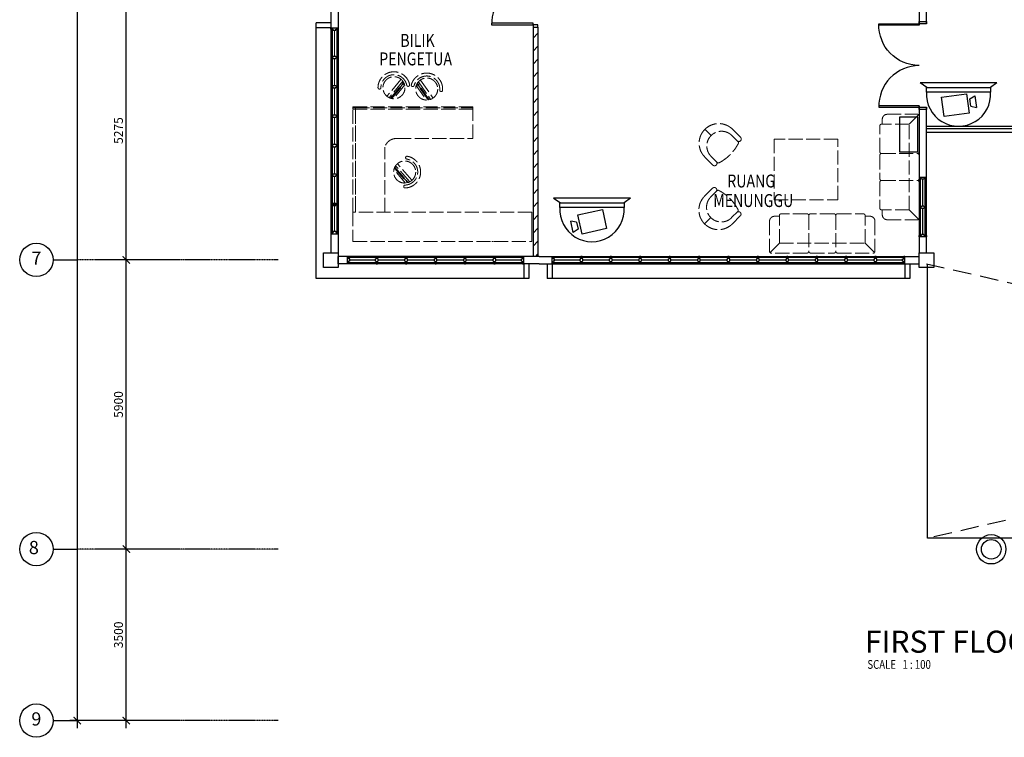
# Model space of a CAD drawing. Units: millimetres. Extents: x 126805 to 195262, y -394453 to -272851.
# Drawn here: x 126805 to 146892, y -393305 to -378665 of the extents above; entities that cross this region are included whole.
import ezdxf
from ezdxf.enums import TextEntityAlignment as Align

# ---------------------------------------------------------------- set-up
doc = ezdxf.new("R2010")
doc.units = ezdxf.units.MM
doc.header["$LTSCALE"] = 3
doc.header["$MEASUREMENT"] = 0
for name, pattern in [('ACAD_ISO02W100', [15, 12, -3]), ('CENTER2', [1.125, 0.75, -0.125, 0.125, -0.125]), ('DASHED2', [0.375, 0.25, -0.125]), ('HIDDEN', [0.375, 0.25, -0.125])]:
    doc.linetypes.add(name, pattern=pattern)
for name, color, linetype in [('a-arch', 1, 'Continuous'), ('a-col', 1, 'Continuous'), ('a-dim', 2, 'Continuous'), ('a-grid', 8, 'Continuous'), ('a-text', 8, 'Continuous'), ('a-text room', 7, 'Continuous'), ('a-wall', 3, 'Continuous'), ('a-win', 2, 'Continuous'), ('CCTV', 6, 'Continuous')]:
    doc.layers.add(name, color=color, linetype=linetype)
doc.layers.add('a-furniture', color=8, linetype='ACAD_ISO02W100', lineweight=9)
doc.styles.add('ARIAL', font='ARIAL.TTF')
doc.styles.add('ROMANS', font='romans', dxfattribs={"width": 0.8})
doc.dimstyles.new('DIM100', dxfattribs={"dimtxt": 180, "dimasz": 150, "dimexe": 150, "dimexo": 0, "dimgap": 70, "dimtad": 1, "dimtoh": 1, "dimdec": 0, "dimzin": 0, "dimdsep": 46, "dimtxsty": 'ARIAL', "dimblk": 'ARCHTICK', "dimcen": 0, "dimdle": 150, "dimclrd": 256, "dimclre": 256, "dimclrt": 1, "dimadec": 0, "dimazin": 0, "dimtfac": 1, "dimtdec": 0, "dimtmove": 0, "dimatfit": 3, "dimldrblk": 'DOT', "dimfxl": 1, "dimtolj": 1, "dimtzin": 0, "dimlwd": -1, "dimlwe": -1, "dimarcsym": 0})

# ---------------------------------------------------------------- blocks, each defined once
blk = doc.blocks.new('h')
at = {"layer": 'a-win', "color": 8, "ltscale": 5}
for p, q in [((220553, -334843, 0), (220553, -334693, 0)), ((220553, -334693, 0), (220578, -334693, 0)), ((220578, -334843, 0), (220553, -334843, 0)), ((220578, -334743, 0), (220578, -334693, 0)), ((221141, -334718, 0), (220578, -334718, 0)), ((220603, -334743, 0), (220578, -334743, 0)), ((220578, -334843, 0), (220578, -334793, 0)), ((220603, -334793, 0), (220578, -334793, 0)), ((220578, -334818, 0), (221141, -334818, 0)), ((220603, -334793, 0), (220603, -334743, 0)), ((221128, -334743), (221141, -334743)), ((221128, -334793), (221128, -334743)), ((221128, -334793), (221141, -334793)), ((221141, -334743), (221141, -334693)), ((221166, -334693), (221141, -334693)), ((221141, -334843), (221141, -334793)), ((221141, -334843), (221166, -334843)), ((221166, -334743), (221166, -334693)), ((221741, -334718, 0), (221166, -334718, 0)), ((221178, -334743), (221166, -334743)), ((221166, -334843), (221166, -334793)), ((221178, -334793), (221166, -334793)), ((221166, -334818, 0), (221741, -334818, 0)), ((221178, -334793), (221178, -334743)), ((221728, -334743, 0), (221741, -334743, 0)), ((221728, -334793, 0), (221728, -334743, 0)), ((221728, -334793, 0), (221741, -334793, 0)), ((221741, -334743, 0), (221741, -334693, 0)), ((221766, -334693, 0), (221741, -334693, 0)), ((221741, -334843, 0), (221741, -334793, 0)), ((221741, -334843, 0), (221766, -334843, 0)), ((221766, -334743, 0), (221766, -334693, 0)), ((222341, -334718, 0), (221766, -334718, 0)), ((221778, -334743, 0), (221766, -334743, 0)), ((221766, -334843, 0), (221766, -334793, 0)), ((221778, -334793, 0), (221766, -334793, 0)), ((221766, -334818, 0), (222341, -334818, 0)), ((221778, -334793, 0), (221778, -334743, 0)), ((222328, -334743, 0), (222341, -334743, 0)), ((222328, -334793, 0), (222328, -334743, 0)), ((222328, -334793, 0), (222341, -334793, 0)), ((222341, -334743, 0), (222341, -334693, 0)), ((222366, -334693, 0), (222341, -334693, 0)), ((222341, -334843, 0), (222341, -334793, 0)), ((222341, -334843, 0), (222366, -334843, 0)), ((222366, -334743, 0), (222366, -334693, 0)), ((222941, -334718, 0), (222366, -334718, 0)), ((222378, -334743, 0), (222366, -334743, 0)), ((222366, -334843, 0), (222366, -334793, 0)), ((222378, -334793, 0), (222366, -334793, 0)), ((222366, -334818, 0), (222941, -334818, 0)), ((222378, -334793, 0), (222378, -334743, 0)), ((222928, -334743, 0), (222941, -334743, 0)), ((222928, -334793, 0), (222928, -334743, 0)), ((222928, -334793, 0), (222941, -334793, 0)), ((222941, -334743, 0), (222941, -334693, 0)), ((222966, -334693, 0), (222941, -334693, 0)), ((222941, -334843, 0), (222941, -334793, 0)), ((222941, -334843, 0), (222966, -334843, 0)), ((222966, -334743, 0), (222966, -334693, 0)), ((223541, -334718), (222966, -334718)), ((222978, -334743, 0), (222966, -334743, 0)), ((222966, -334843, 0), (222966, -334793, 0)), ((222978, -334793, 0), (222966, -334793, 0)), ((222966, -334818), (223541, -334818)), ((222978, -334793, 0), (222978, -334743, 0)), ((223528, -334743, 0), (223541, -334743, 0)), ((223528, -334793, 0), (223528, -334743, 0)), ((223528, -334793, 0), (223541, -334793, 0)), ((223541, -334743, 0), (223541, -334693, 0)), ((223566, -334693, 0), (223541, -334693, 0)), ((223541, -334843, 0), (223541, -334793, 0)), ((223541, -334843, 0), (223566, -334843, 0)), ((223566, -334743, 0), (223566, -334693, 0)), ((224141, -334718, 0), (223566, -334718, 0)), ((223578, -334743, 0), (223566, -334743, 0)), ((223566, -334843, 0), (223566, -334793, 0)), ((223578, -334793, 0), (223566, -334793, 0)), ((223566, -334818, 0), (224141, -334818, 0)), ((223578, -334793, 0), (223578, -334743, 0)), ((224128, -334743, 0), (224141, -334743, 0)), ((224128, -334793, 0), (224128, -334743, 0)), ((224128, -334793, 0), (224141, -334793, 0)), ((224141, -334743, 0), (224141, -334693, 0)), ((224166, -334693, 0), (224141, -334693, 0)), ((224141, -334843, 0), (224141, -334793, 0)), ((224141, -334843, 0), (224166, -334843, 0)), ((224153, -334818, 0), (224153, -334718, 0)), ((224166, -334743, 0), (224166, -334693, 0)), ((224728, -334718, 0), (224166, -334718, 0)), ((224178, -334743, 0), (224166, -334743, 0)), ((224166, -334843, 0), (224166, -334793, 0)), ((224178, -334793, 0), (224166, -334793, 0)), ((224166, -334818, 0), (224728, -334818, 0)), ((224178, -334793, 0), (224178, -334743, 0)), ((224703, -334793, 0), (224703, -334743, 0)), ((224703, -334743, 0), (224728, -334743, 0)), ((224703, -334793, 0), (224728, -334793, 0)), ((224728, -334743, 0), (224728, -334693, 0)), ((224753, -334693, 0), (224728, -334693, 0)), ((224728, -334843, 0), (224728, -334793, 0)), ((224728, -334843, 0), (224753, -334843, 0)), ((224753, -334843, 0), (224753, -334693, 0)), ((224753, -334818, 0), (224753, -334718, 0)), ((224753, -334818, 0), (224753, -334718, 0)), ((224753, -334818, 0), (224753, -334718, 0))]:
    blk.add_line(p, q, dxfattribs=at)
at = {"layer": 'a-win', "color": 8, "ltscale": 5, "const_width": 25, "elevation": 0}
for points in [[(221128, -334768), (220603, -334768)], [(221728, -334768), (221178, -334768)], [(222328, -334768), (221778, -334768)], [(222928, -334768), (222378, -334768)], [(224128, -334768), (223578, -334768)], [(224703, -334768), (224178, -334768)]]:
    blk.add_lwpolyline(points, dxfattribs=at)
at = {"layer": 'a-win', "color": 8, "ltscale": 5, "const_width": 25}
blk.add_lwpolyline([(223528, -334768), (222978, -334768)], dxfattribs=at)
blk = doc.blocks.new('A$C605061AA')
at = {"layer": 'a-furniture', "ltscale": 8}
for p, q in [((50, 1950), (50, 2050)), ((150, 2150), (776, 2150)), ((783, 2133), (600, 1950)), ((800, 1385), (800, 2126)), ((0, 1385), (0, 1915)), ((600, 1950), (35, 1950)), ((600, 200), (600, 1950)), ((0, 1315), (0, 835)), ((35, 1350), (765, 1350)), ((800, 835), (800, 1315)), ((0, 765), (0, 235)), ((35, 800), (765, 800)), ((800, 765), (800, 24)), ((600, 200), (35, 200)), ((50, 200), (50, 100)), ((150, 0), (776, 0)), ((783, 17), (600, 200))]:
    blk.add_line(p, q, dxfattribs=at)
for centre, radius, start, end in [((150, 2050), 100, 90, 180), ((776, 2140), 10, 314.9981, 90), ((790, 2126), 10, 360, 135.0031), ((35, 1915), 35, 90, 180), ((35, 1385), 35, 180, 270), ((35, 1315), 35, 90, 180), ((765, 1385), 35, 270, 360), ((765, 1315), 35, 360, 90), ((35, 835), 35, 180, 270), ((765, 835), 35, 270, 360), ((35, 765), 35, 90, 180), ((765, 765), 35, 360, 90), ((35, 235), 35, 180, 270), ((150, 100), 100, 180, 270), ((776, 10), 10, 270, 44.9969), ((790, 24), 10, 225.0068, 360)]:
    blk.add_arc(centre, radius, start, end, dxfattribs=at)
blk = doc.blocks.new('_ARCHTICK')
at = {"color": 0, "linetype": 'ByBlock', "const_width": 0.15}
blk.add_lwpolyline([(-0.5, -0.5), (0.5, 0.5)], dxfattribs=at)
blk = doc.blocks.new('*D63')
at = {"layer": 'a-dim', "color": 8}
for p, q in [((130082, -389465), (128830, -389465)), ((128980, -393115), (128980, -389315)), ((130082, -392965), (128830, -392965))]:
    blk.add_line(p, q, dxfattribs=at)
at = {"layer": 'DEFPOINTS', "color": 0}
for p in [(128980, -389465), (130082, -389465, 14), (130082, -392965)]:
    blk.add_point(p, dxfattribs=at)
at = {"layer": 'a-dim', "color": 8, "xscale": 150, "yscale": 150, "zscale": 150}
for p, rotation in [((128980, -389465), 90), ((128980, -392965), 270)]:
    blk.add_blockref('_ARCHTICK', p, dxfattribs=dict(at, rotation=rotation))
at = {"layer": 'a-dim', "color": 8, "insert": (128820, -391215), "char_height": 180, "attachment_point": 5, "rotation": 90, "style": 'ROMANS'}
blk.add_mtext('\\A1;3500', dxfattribs=at)
blk = doc.blocks.new('_DOT')
at = {"color": 0, "linetype": 'ByBlock'}
blk.add_line((-0.5, 0), (-1, 0), dxfattribs=at)
at = {"color": 0, "linetype": 'ByBlock', "const_width": 0.5}
blk.add_lwpolyline([(-0.25, 0, 1), (0.25, 0, 1)], format="xyb", close=True, dxfattribs=at)
blk = doc.blocks.new('*D64')
at = {"layer": 'a-dim', "color": 8}
for p, q in [((128980, -389615), (128980, -383415)), ((130082, -383565), (128830, -383565)), ((130082, -389465), (128830, -389465))]:
    blk.add_line(p, q, dxfattribs=at)
at = {"layer": 'DEFPOINTS', "color": 0}
for p in [(128980, -383565), (130082, -383565, 14), (130082, -389465)]:
    blk.add_point(p, dxfattribs=at)
at = {"layer": 'a-dim', "color": 8, "xscale": 150, "yscale": 150, "zscale": 150}
for p, rotation in [((128980, -383565), 90), ((128980, -389465), 270)]:
    blk.add_blockref('_ARCHTICK', p, dxfattribs=dict(at, rotation=rotation))
at = {"layer": 'a-dim', "color": 8, "insert": (128820, -386515), "char_height": 180, "attachment_point": 5, "rotation": 90, "style": 'ROMANS'}
blk.add_mtext('\\A1;5900', dxfattribs=at)
blk = doc.blocks.new('*D65')
at = {"layer": 'a-dim', "color": 8}
for p, q in [((128980, -383715), (128980, -378140)), ((130082, -378290), (128830, -378290)), ((130082, -383565), (128830, -383565))]:
    blk.add_line(p, q, dxfattribs=at)
at = {"layer": 'DEFPOINTS', "color": 0}
for p in [(128980, -378290), (130082, -378290, 14), (130082, -383565)]:
    blk.add_point(p, dxfattribs=at)
at = {"layer": 'a-dim', "color": 8, "xscale": 150, "yscale": 150, "zscale": 150}
for p, rotation in [((128980, -378290), 90), ((128980, -383565), 270)]:
    blk.add_blockref('_ARCHTICK', p, dxfattribs=dict(at, rotation=rotation))
at = {"layer": 'a-dim', "color": 8, "insert": (128820, -380927), "char_height": 180, "attachment_point": 5, "rotation": 90, "style": 'ROMANS'}
blk.add_mtext('\\A1;5275', dxfattribs=at)
blk = doc.blocks.new('*D53')
at = {"layer": 'a-dim', "color": 8}
for p, q in [((127980, -343435), (127980, -393115)), ((128980, -343585), (127830, -343585)), ((128980, -392965), (127830, -392965))]:
    blk.add_line(p, q, dxfattribs=at)
at = {"layer": 'DEFPOINTS', "color": 0}
for p in [(128980, -343585), (127980, -392965), (128980, -392965)]:
    blk.add_point(p, dxfattribs=at)
at = {"layer": 'a-dim', "color": 8, "xscale": 150, "yscale": 150, "zscale": 150}
for p, rotation in [((127980, -343585), 90), ((127980, -392965), 270)]:
    blk.add_blockref('_ARCHTICK', p, dxfattribs=dict(at, rotation=rotation))
at = {"layer": 'a-dim', "color": 8, "insert": (127820, -368275), "char_height": 180, "attachment_point": 5, "rotation": 90, "style": 'ROMANS'}
blk.add_mtext('\\A1;49380', dxfattribs=at)
blk = doc.blocks.new('A$C2B4B0669')
at = {"color": 6, "ltscale": 5}
blk.add_line((138, 790, 8), (0, 883, 8), dxfattribs=at)
at = {"layer": 'CCTV'}
for p, q in [((1569, 886, 8), (0, 886, 8)), ((1569, 886, 8), (1439, 793, 8)), ((496, 546, 8), (996, 656, 8)), ((996, 656, 8), (1081, 266, 8)), ((404, 184, 8), (352, 420, 8)), ((472, 398, 8), (352, 420, 8)), ((581, 156, 8), (496, 546, 8)), ((503, 254, 8), (404, 184, 8)), ((472, 398, 8), (503, 254, 8)), ((1081, 266, 8), (581, 156, 8))]:
    blk.add_line(p, q, dxfattribs=at)
at = {"layer": 'CCTV', "elevation": 8}
blk.add_lwpolyline([(1439, 697), (130, 697), (130, 793), (1439, 793)], close=True, dxfattribs=at)
at = {"layer": 'CCTV'}
blk.add_arc((784, 656, 8), 656, 176.3986, 3.6014, dxfattribs=at)

msp = doc.modelspace()

# ---------------------------------------------------------------- hatches: boundary and pattern name
at = {"layer": 'a-wall', "ltscale": 5}
h = msp.add_hatch(dxfattribs=at)
h.set_pattern_fill('ANSI31', color=8, scale=1500, style=0)
h.set_pattern_definition([(45, (-153175.9, -67041.02), (-132.58252, 132.58252), [])])
h.paths.add_polyline_path([(133302.7, -362218.1), (137378, -362218.1), (137378, -362118.1), (133302.7, -362118.1)])
h.paths.add_polyline_path([(137378, -362218.1), (137278, -362218.1), (137278, -365192.5), (137378, -365192.5)])
h.paths.add_polyline_path([(137376.5, -366192.9), (137278, -366192.9), (137278, -370702.3), (137378, -370702.3)])
h.paths.add_polyline_path([(133302.7, -366417.9), (137278, -366417.9), (137278, -366317.9), (133302.7, -366317.9)])
h.paths.add_polyline_path([(137278.1, -371927.8), (133302.7, -371927.8), (133302.7, -371827.8), (137278.1, -371827.8)])
h.paths.add_polyline_path([(137376.5, -372052.8), (137278.1, -372052.8), (137278.1, -371702.8), (137376.5, -371702.8)])
h.paths.add_polyline_path([(137377.5, -373053.2), (137278, -373053.2), (137278, -377018.1), (137377.5, -377018.1)])
h.paths.add_polyline_path([(137278, -376218), (133302.7, -376218), (133302.7, -376118), (137278, -376118)])
h.paths.add_polyline_path([(137378, -378818.1), (137278, -378818.1), (137278, -383492.9), (137378, -383492.9)])

# ---------------------------------------------------------------- linework, layer by layer
at = {"color": 6, "ltscale": 5}
msp.add_line((145311, -380048.3), (145173.5, -379954.8), dxfattribs=at)
at = {"layer": 'a-arch', "color": 8, "linetype": 'DASHED2', "ltscale": 10}
for p, q in [((132852.4, -383942.9), (132852.4, -378731.1)), ((145325.9, -389244, 65.7), (145325.9, -383643.8, 65.7)), ((137090.4, -383942.9, 0), (132852.4, -383942.9, 0)), ((144865.5, -383943.1, -4), (137565.5, -383943.1, -4)), ((153226.8, -389244, 73.9), (145325.9, -389244, 73.9))]:
    msp.add_line(p, q, dxfattribs=at)
at = {"layer": 'a-arch', "color": 8, "ltscale": 5}
for p, q in [((133152.7, -378731.1), (132852.4, -378731.1)), ((132852.4, -378831.1), (132852.4, -378731.1)), ((133152.7, -378831.1), (132852.4, -378831.1)), ((137090.4, -383642.9, 0), (137090.4, -383942.9, 0)), ((137190.4, -383642.9, 0), (137190.4, -383942.9, 0)), ((137565.5, -383643.1, -4), (137565.5, -383943.1, -4)), ((137665.5, -383643.1, -4), (137665.5, -383943.1, -4)), ((144865.5, -383643.1, -4), (144865.5, -383943.1, -4)), ((144965.5, -383643.1, -4), (144965.5, -383943.1, -4)), ((133490.4, -383942.9, 0.5), (133390.4, -383942.9, 0.5)), ((137190.4, -383942.9, 0), (137090.4, -383942.9, 0)), ((144965.5, -383943.1, -4), (144865.5, -383943.1, -4))]:
    msp.add_line(p, q, dxfattribs=at)
at = {"layer": 'a-arch', "color": 8, "linetype": 'Continuous'}
for p, q in [((137278, -378738.1), (136432.7, -378738.1)), ((136432.9, -378768.1), (137278, -378768.1)), ((137278, -378768.1), (137278, -378738.1)), ((137278, -378768.1), (137278, -378818.1)), ((137378, -378768.1), (137278, -378768.1)), ((137278, -378818.1), (137378, -378818.1)), ((137378, -378818.1), (137378, -378768.1)), ((148833.2, -380967.9, 0), (145303, -380967.9))]:
    msp.add_line(p, q, dxfattribs=at)
at = {"layer": 'a-arch', "color": 8}
for p, q in [((148958.2, -380842.9, -9.9), (145303, -380842.9, -9.9)), ((148908.2, -380892.9, -9.9), (145303, -380892.9, -9.9))]:
    msp.add_line(p, q, dxfattribs=at)
at = {"layer": 'a-arch', "color": 8, "linetype": 'HIDDEN', "ltscale": 500}
for p, q in [((145303, -383642.9), (169954.2, -389272)), ((169954.2, -383642.9), (145325.9, -389244, 65.7))]:
    msp.add_line(p, q, dxfattribs=at)
at = {"layer": 'a-arch', "color": 8, "linetype": 'Continuous'}
for points in [[(145153, -378749.8), (145153, -378779.8), (144332.9, -378780.2), (144332.9, -378750.2)], [(145153, -378749.8), (145152.9, -378699.9), (145303, -378699.8), (145303, -378749.7)], [(145153.8, -380449.9), (145153.8, -380419.9), (144333.7, -380420.3), (144333.7, -380450.3)], [(145153.8, -380499.9), (145153.8, -380449.9), (145303.8, -380449.9), (145303.8, -380499.8)]]:
    msp.add_lwpolyline(points, close=True, dxfattribs=at)
at = {"layer": 'a-arch', "color": 8, "ltscale": 5}
msp.add_lwpolyline([(145130.6, -380651.3), (144756.1, -380651.3), (144756.1, -381363.3), (145130.6, -381363.3)], close=True, dxfattribs=at)
at = {"layer": 'a-arch', "color": 8}
for centre, major_axis in [((137275.8, -378760.7), (-611.5, 590.4)), ((145176.1, -380442.5), (-611.8, 590.1))]:
    msp.add_ellipse(centre, major_axis=major_axis, ratio=0.9833501, start_param=-0.7853982, end_param=0.7853982, dxfattribs=at)
at = {"layer": 'a-arch', "color": 8, "extrusion": (0, 0, -1)}
msp.add_ellipse((145175.3, -378757.2), major_axis=(611.2, 590.7), ratio=0.9833501, start_param=2.3561945, end_param=3.9269908, dxfattribs=at)
at = {"layer": 'a-col', "color": 8, "extrusion": (7.46299e-13, -0.054764, 0.998499), "elevation": 20997.5}
for points in [[(133002.7, -382843.6), (133302.7, -382843.6), (133302.7, -383143.6), (133002.7, -383143.6)], [(145153, -382843.6), (145453, -382843.6), (145453, -383143.6), (145153, -383143.6)]]:
    msp.add_lwpolyline(points, close=True, dxfattribs=at)
at = {"layer": 'a-col', "color": 8, "linetype": 'Continuous'}
for radius in [300, 200]:
    msp.add_circle((146625.9, -389468.8, 65.7), radius, dxfattribs=at)
at = {"layer": 'a-furniture', "color": 8, "ltscale": 8}
for p, q in [((134578.9, -379884.8), (134301.1, -380221.5)), ((134578.9, -379884.8), (134301.1, -380221.5)), ((134621.1, -379919.7), (134343.3, -380256.3)), ((134621.1, -379919.7), (134343.3, -380256.3)), ((134372.7, -380267.8), (134638, -379946.3)), ((134372.7, -380267.8), (134638, -379946.3)), ((134643, -379956.1), (134383.2, -380270.9)), ((134643, -379956.1), (134383.2, -380270.9)), ((134394.1, -380273.4), (134647.5, -379966.3)), ((134394.1, -380273.4), (134647.5, -379966.3)), ((134661.5, -379996.5), (134427.1, -380280.4)), ((134661.5, -379996.5), (134427.1, -380280.4)), ((134733.8, -380025), (134732.5, -380025.1)), ((134733.8, -380025), (134732.5, -380025.1)), ((134817.7, -380028.3), (134819, -380028.6)), ((134817.7, -380028.3), (134819, -380028.6)), ((134892, -380005.7), (135103.1, -380307.3)), ((134892, -380005.7), (135103.1, -380307.3)), ((135136.7, -380302.9), (134908.3, -379976.6)), ((135136.7, -380302.9), (134908.3, -379976.6)), ((134913.7, -379966.8), (135147.7, -380301.2)), ((134913.7, -379966.8), (135147.7, -380301.2)), ((135158.4, -380299), (134919.4, -379957.5)), ((135158.4, -380299), (134919.4, -379957.5)), ((134938.3, -379932.3), (135188.6, -380289.8)), ((134938.3, -379932.3), (135188.6, -380289.8)), ((134983.2, -379900.9), (135233.5, -380258.4)), ((134983.2, -379900.9), (135233.5, -380258.4)), ((134147.5, -380081.1), (134146.2, -380081.3)), ((134147.5, -380081.1), (134146.2, -380081.3)), ((135397.7, -380130.7), (135399, -380130.9)), ((135397.7, -380130.7), (135399, -380130.9)), ((133652.7, -382588.9), (133652.7, -380463.9)), ((133652.7, -380463.9), (136052.7, -380463.9)), ((136052.7, -381088.9), (136052.7, -380463.9)), ((140783.3, -380901.6), (140910.6, -381028.9)), ((141334.8, -381028.9), (141458.3, -381152.4)), ((141511.6, -381064.3), (141349, -380901.6)), ((134502.7, -381088.9), (136052.7, -381088.9)), ((143498.8, -381101.6), (142196.2, -381101.6)), ((142196.2, -381101.6), (142196.2, -382339.1)), ((143498.8, -382339.1), (143498.8, -381101.6)), ((134252.7, -382588.9), (134252.7, -381267.4)), ((141034.1, -381576.6), (140910.6, -381453.2)), ((134761.3, -381972.7), (134473.6, -381644.5)), ((134761.3, -381972.7), (134473.6, -381644.5)), ((134802.5, -381936.6), (134514.8, -381608.4)), ((134802.5, -381936.6), (134514.8, -381608.4)), ((134677.9, -381479.3), (134678, -381478)), ((134677.9, -381479.3), (134678, -381478)), ((140945.9, -381629.9), (140783.3, -381467.3)), ((134679, -382000.2), (134436.3, -381723.4)), ((134679, -382000.2), (134436.3, -381723.4)), ((134448.6, -381691.8), (134711.1, -381991.3)), ((134448.6, -381691.8), (134711.1, -381991.3)), ((134721.9, -381988.5), (134452.9, -381681.5)), ((134721.9, -381988.5), (134452.9, -381681.5)), ((134457.5, -381671.7), (134732.3, -381985.1)), ((134457.5, -381671.7), (134732.3, -381985.1)), ((134639.3, -382067), (134639.3, -382065.7)), ((134639.3, -382067), (134639.3, -382065.7)), ((140940.9, -382102.3), (140778.2, -382264.9)), ((141029, -382155.5), (140905.5, -382279)), ((142196.2, -382339.1), (143498.8, -382339.1)), ((137253, -382588.9), (133602.7, -382588.9)), ((133602.7, -382588.9), (133602.7, -383192.9)), ((141329.8, -382703.3), (141453.3, -382579.8)), ((141506.6, -382667.9), (141343.9, -382830.6)), ((140778.2, -382830.6), (140905.5, -382703.3)), ((133602.7, -383192.9), (137253, -383192.9))]:
    msp.add_line(p, q, dxfattribs=at)
at = {"layer": 'a-furniture', "color": 8, "ltscale": 30}
for p, q in [((133602.7, -381958), (133602.7, -381928)), ((137253, -383192.9), (137253, -382588.9)), ((136468, -383192.9), (136438, -383192.9))]:
    msp.add_line(p, q, dxfattribs=at)
at = {"layer": 'a-furniture', "color": 8, "ltscale": 8}
for points in [[(133602.7, -380491), (133602.5, -380440.9), (136052.7, -380441), (136052.7, -380491)], [(133652.7, -382588.9), (133602.7, -382588.9), (133602.7, -380463.9), (133652.7, -380463.9)]]:
    msp.add_lwpolyline(points, close=True, dxfattribs=at)
for centre in [(134440, -380053.1), (134440, -380053.1), (135108.3, -380079.6), (135108.3, -380079.6), (134658.6, -381772.5), (134658.6, -381772.5)]:
    msp.add_circle(centre, 225, dxfattribs=at)
for centre, radius, start, end in [((134440, -380053.1), 325.5, 11.08153, 179.85738), ((134440, -380053.1), 325.5, 11.08153, 179.85738), ((134440, -380053.1), 266.3, 11.10591, 179.83299), ((134440, -380053.1), 266.3, 11.10591, 179.83299), ((135108.3, -380079.6), 325.5, 355.60073, 164.37658), ((135108.3, -380079.6), 325.5, 355.60073, 164.37658), ((135108.3, -380079.6), 266.3, 355.62511, 164.35219), ((135108.3, -380079.6), 266.3, 355.62511, 164.35219), ((134143.4, -380052.4), 29, 179.85797, 275.46945), ((134143.4, -380052.4), 29, 179.85797, 275.46945), ((134144.7, -380052.3), 29, 275.46945, 359.83253), ((134144.7, -380052.3), 29, 275.46945, 359.83253), ((134729.7, -379996.3), 29, 191.10637, 275.46945), ((134729.7, -379996.3), 29, 191.10637, 275.46945), ((134731, -379996.1), 29, 275.46945, 11.08093), ((134731, -379996.1), 29, 275.46945, 11.08093), ((134822.7, -379999.8), 29, 164.37717, 259.98865), ((134822.7, -379999.8), 29, 164.37717, 259.98865), ((134824, -380000), 29, 259.98865, 344.35173), ((134824, -380000), 29, 259.98865, 344.35173), ((135402.7, -380102.2), 29, 175.62557, 259.98865), ((135402.7, -380102.2), 29, 175.62557, 259.98865), ((135404, -380102.4), 29, 259.98865, 355.60014), ((135404, -380102.4), 29, 259.98865, 355.60014), ((141066.1, -381184.5), 400, 45, 135), ((141066.1, -381184.5), 400, 135, 225), ((141122.7, -381241), 300, 45, 225), ((134489.8, -381335.1), 246.5, 86.98356, 164.06924), ((140645.4, -380763.7), 925, 297.67733, 332.32267), ((141476.3, -381099.6), 50, 225, 315), ((141433.6, -381177.1), 35, 332.32237, 45), ((141476.3, -381099.6), 50, 315, 45), ((134658.6, -381772.5), 325.5, 271.84568, 80.62153), ((134658.6, -381772.5), 325.5, 271.84568, 80.62153), ((134707, -381479.9), 29, 80.62212, 176.23361), ((134707, -381479.9), 29, 80.62212, 176.23361), ((134658.6, -381772.5), 266.3, 271.87006, 80.59715), ((134658.6, -381772.5), 266.3, 271.87006, 80.59715), ((134706.9, -381481.2), 29, 176.23361, 260.59669), ((134706.9, -381481.2), 29, 176.23361, 260.59669), ((140981.3, -381594.6), 50, 225, 315), ((140981.3, -381594.6), 50, 315, 45), ((141058.8, -381551.9), 35, 225, 297.67763), ((134668.3, -382067.6), 29, 91.87053, 176.23361), ((134668.3, -382067.6), 29, 91.87053, 176.23361), ((134668.2, -382068.9), 29, 176.23361, 271.84509), ((134668.2, -382068.9), 29, 176.23361, 271.84509), ((141061.1, -382547.7), 400, 135, 225), ((140976.2, -382137.6), 50, 45, 135), ((140976.2, -382137.6), 50, 315, 45), ((141053.7, -382180.3), 35, 62.32237, 135), ((140640.4, -382968.5), 925, 27.67733, 62.32267), ((141117.6, -382491.2), 300, 135, 315), ((141471.2, -382632.6), 50, 45, 135), ((141428.5, -382555.1), 35, 315, 27.67763), ((141471.2, -382632.6), 50, 315, 45), ((141061.1, -382547.7), 400, 225, 315)]:
    msp.add_arc(centre, radius, start, end, dxfattribs=at)
at = {"layer": 'a-grid', "color": 8, "ltscale": 5}
for p, q in [((127484.6, -383564.9, 14), (127979.8, -383564.9, 14)), ((127484.6, -383564.9, 14), (127979.8, -383564.9, 14)), ((127484.6, -389464.9, 14), (127979.8, -389464.9, 14)), ((127484.6, -389464.9, 14), (127979.8, -389464.9, 14)), ((127484.6, -392964.9, 14), (127979.8, -392964.9, 14)), ((127484.6, -392964.9, 14), (127979.8, -392964.9, 14))]:
    msp.add_line(p, q, dxfattribs=at)
at = {"layer": 'a-grid', "color": 8, "linetype": 'CENTER2', "ltscale": 10}
for p, q in [((132076.8, -383564.9, 14), (127979.8, -383564.9, 14)), ((132076.8, -389464.9, 14), (127979.8, -389464.9, 14)), ((132076.8, -392964.9, 14), (127979.8, -392964.9, 14))]:
    msp.add_line(p, q, dxfattribs=at)
at = {"layer": 'a-grid', "color": 8}
for centre in [(127144.6, -383564.9, 14), (127144.6, -383564.9, 14), (127144.6, -389464.9, 14), (127144.6, -389464.9, 14), (127144.6, -392964.9, 14), (127144.6, -392964.9, 14)]:
    msp.add_circle(centre, 340, dxfattribs=at)
at = {"layer": 'a-wall', "color": 8, "linetype": 'Continuous'}
for p, q in [((133302.7, -376218), (133302.7, -383419)), ((133152.7, -378443.3), (133152.7, -383419)), ((145153, -378342.8), (145153, -378779.8)), ((145303, -378749.7), (145303, -378443.3)), ((137278, -378818.1), (137278, -383492.9)), ((137378, -378818), (137378, -383492.9)), ((145153, -380419.9), (145153, -383421.8)), ((145303, -383421.8), (145303, -380449.9)), ((133302.7, -383642.9), (133302.7, -383492.9)), ((137253, -383492.9), (133302.7, -383492.9)), ((137253, -383642.9), (133302.7, -383642.9)), ((137403, -383492.9), (137253, -383492.9)), ((137403, -383642.9), (137253, -383642.9)), ((137403, -383492.9), (145153, -383492.9)), ((137403, -383642.9), (145153, -383642.9))]:
    msp.add_line(p, q, dxfattribs=at)
at = {"layer": 'a-win', "color": 8}
for p, q in [((145253, -381882.4), (145153, -381882.4)), ((145153, -381882.4), (145153, -381907.4)), ((145203, -381907.4), (145153, -381907.4)), ((145178, -381907.4), (145178, -382482.4)), ((145203, -381919.9), (145203, -381907.4)), ((145253, -381919.9), (145203, -381919.9)), ((145303, -381882.4), (145253, -381882.4)), ((145303, -381907.4), (145253, -381907.4)), ((145253, -381919.9), (145253, -381907.4)), ((145278, -382482.4), (145278, -381907.4)), ((145303, -381907.4), (145303, -381882.4)), ((145203, -382482.4, 0), (145153, -382482.4, 0)), ((145153, -382482.4, 0), (145153, -382507.4, 0)), ((145203, -382507.4, 0), (145153, -382507.4, 0)), ((145178, -382507.4), (145178, -383069.9)), ((145203, -382469.9, 0), (145203, -382482.4, 0)), ((145253, -382469.9, 0), (145203, -382469.9, 0)), ((145203, -382519.9, 0), (145203, -382507.4, 0)), ((145253, -382519.9, 0), (145203, -382519.9, 0)), ((145253, -382469.9, 0), (145253, -382482.4, 0)), ((145303, -382482.4, 0), (145253, -382482.4, 0)), ((145303, -382507.4, 0), (145253, -382507.4, 0)), ((145253, -382519.9, 0), (145253, -382507.4, 0)), ((145278, -383069.9), (145278, -382507.4)), ((145303, -382507.4, 0), (145303, -382482.4, 0)), ((145203, -383069.9), (145153, -383069.9)), ((145153, -383094.9), (145153, -383069.9)), ((145253, -383044.9), (145203, -383044.9)), ((145203, -383044.9), (145203, -383069.9)), ((145253, -383044.9), (145253, -383069.9)), ((145303, -383069.9), (145253, -383069.9)), ((145303, -383069.9), (145303, -383094.9)), ((145303, -383094.9), (145153, -383094.9))]:
    msp.add_line(p, q, dxfattribs=at)
at = {"layer": 'a-win', "color": 8, "ltscale": 5}
for p, q in [((133490.4, -383642.9), (133490.4, -383492.9)), ((133490.4, -383492.9), (133515.4, -383492.9)), ((133515.4, -383642.9), (133490.4, -383642.9)), ((133515.4, -383542.9), (133515.4, -383492.9)), ((134077.9, -383517.9), (133515.4, -383517.9)), ((133540.4, -383542.9), (133515.4, -383542.9)), ((133515.4, -383642.9), (133515.4, -383592.9)), ((133540.4, -383592.9), (133515.4, -383592.9)), ((133515.4, -383617.9), (134077.9, -383617.9)), ((133540.4, -383592.9), (133540.4, -383542.9)), ((134065.4, -383542.9, 0), (134077.9, -383542.9, 0)), ((134065.4, -383592.9, 0), (134065.4, -383542.9, 0)), ((134065.4, -383592.9, 0), (134077.9, -383592.9, 0)), ((134077.9, -383542.9, 0), (134077.9, -383492.9, 0)), ((134102.9, -383492.9, 0), (134077.9, -383492.9, 0)), ((134077.9, -383642.9, 0), (134077.9, -383592.9, 0)), ((134077.9, -383642.9, 0), (134102.9, -383642.9, 0)), ((134102.9, -383542.9, 0), (134102.9, -383492.9, 0)), ((134677.9, -383517.9), (134102.9, -383517.9)), ((134115.4, -383542.9, 0), (134102.9, -383542.9, 0)), ((134102.9, -383642.9, 0), (134102.9, -383592.9, 0)), ((134115.4, -383592.9, 0), (134102.9, -383592.9, 0)), ((134102.9, -383617.9), (134677.9, -383617.9)), ((134115.4, -383592.9, 0), (134115.4, -383542.9, 0)), ((134665.4, -383542.9, 0), (134677.9, -383542.9, 0)), ((134665.4, -383592.9, 0), (134665.4, -383542.9, 0)), ((134665.4, -383592.9, 0), (134677.9, -383592.9, 0)), ((134677.9, -383542.9, 0), (134677.9, -383492.9, 0)), ((134702.9, -383492.9, 0), (134677.9, -383492.9, 0)), ((134677.9, -383642.9, 0), (134677.9, -383592.9, 0)), ((134677.9, -383642.9, 0), (134702.9, -383642.9, 0)), ((134702.9, -383542.9, 0), (134702.9, -383492.9, 0)), ((135277.9, -383517.9), (134702.9, -383517.9)), ((134715.4, -383542.9, 0), (134702.9, -383542.9, 0)), ((134702.9, -383642.9, 0), (134702.9, -383592.9, 0)), ((134715.4, -383592.9, 0), (134702.9, -383592.9, 0)), ((134702.9, -383617.9), (135277.9, -383617.9)), ((134715.4, -383592.9, 0), (134715.4, -383542.9, 0)), ((135265.4, -383542.9, 0), (135277.9, -383542.9, 0)), ((135265.4, -383592.9, 0), (135265.4, -383542.9, 0)), ((135265.4, -383592.9, 0), (135277.9, -383592.9, 0)), ((135277.9, -383542.9, 0), (135277.9, -383492.9, 0)), ((135302.9, -383492.9, 0), (135277.9, -383492.9, 0)), ((135277.9, -383642.9, 0), (135277.9, -383592.9, 0)), ((135277.9, -383642.9, 0), (135302.9, -383642.9, 0)), ((135302.9, -383542.9, 0), (135302.9, -383492.9, 0)), ((135877.9, -383517.9), (135302.9, -383517.9)), ((135315.4, -383542.9, 0), (135302.9, -383542.9, 0)), ((135302.9, -383642.9, 0), (135302.9, -383592.9, 0)), ((135315.4, -383592.9, 0), (135302.9, -383592.9, 0)), ((135302.9, -383617.9), (135877.9, -383617.9)), ((135315.4, -383592.9, 0), (135315.4, -383542.9, 0)), ((135865.4, -383542.9, 0), (135877.9, -383542.9, 0)), ((135865.4, -383592.9, 0), (135865.4, -383542.9, 0)), ((135865.4, -383592.9, 0), (135877.9, -383592.9, 0)), ((135877.9, -383542.9, 0), (135877.9, -383492.9, 0)), ((135902.9, -383492.9, 0), (135877.9, -383492.9, 0)), ((135877.9, -383642.9, 0), (135877.9, -383592.9, 0)), ((135877.9, -383642.9, 0), (135902.9, -383642.9, 0)), ((135902.9, -383542.9, 0), (135902.9, -383492.9, 0)), ((136477.9, -383517.9, 0), (135902.9, -383517.9, 0)), ((135915.4, -383542.9, 0), (135902.9, -383542.9, 0)), ((135902.9, -383642.9, 0), (135902.9, -383592.9, 0)), ((135915.4, -383592.9, 0), (135902.9, -383592.9, 0)), ((135902.9, -383617.9, 0), (136477.9, -383617.9, 0)), ((135915.4, -383592.9, 0), (135915.4, -383542.9, 0)), ((136465.4, -383542.9, 0), (136477.9, -383542.9, 0)), ((136465.4, -383592.9, 0), (136465.4, -383542.9, 0)), ((136465.4, -383592.9, 0), (136477.9, -383592.9, 0)), ((136477.9, -383542.9, 0), (136477.9, -383492.9, 0)), ((136502.9, -383492.9, 0), (136477.9, -383492.9, 0)), ((136477.9, -383642.9, 0), (136477.9, -383592.9, 0)), ((136477.9, -383642.9, 0), (136502.9, -383642.9, 0)), ((136502.9, -383542.9, 0), (136502.9, -383492.9, 0)), ((137065.4, -383517.9, 0), (136502.9, -383517.9, 0)), ((136515.4, -383542.9, 0), (136502.9, -383542.9, 0)), ((136502.9, -383642.9, 0), (136502.9, -383592.9, 0)), ((136515.4, -383592.9, 0), (136502.9, -383592.9, 0)), ((136502.9, -383617.9, 0), (137065.4, -383617.9, 0)), ((136515.4, -383592.9, 0), (136515.4, -383542.9, 0)), ((137040.4, -383592.9, 0), (137040.4, -383542.9, 0)), ((137040.4, -383542.9, 0), (137065.4, -383542.9, 0)), ((137040.4, -383592.9, 0), (137065.4, -383592.9, 0)), ((137065.4, -383542.9, 0), (137065.4, -383492.9, 0)), ((137090.4, -383492.9, 0), (137065.4, -383492.9, 0)), ((137065.4, -383642.9, 0), (137065.4, -383592.9, 0)), ((137065.4, -383642.9, 0), (137090.4, -383642.9, 0)), ((137090.4, -383642.9, 0), (137090.4, -383492.9, 0)), ((137090.4, -383617.9, 0), (137090.4, -383517.9, 0)), ((137090.4, -383617.9, 0), (137090.4, -383517.9, 0)), ((137090.4, -383617.9, 0), (137090.4, -383517.9, 0)), ((137665.5, -383642.9), (137665.5, -383492.9)), ((137665.5, -383492.9), (137690.5, -383492.9)), ((137690.5, -383642.9), (137665.5, -383642.9)), ((137690.5, -383542.9), (137690.5, -383492.9)), ((138253, -383517.9), (137690.5, -383517.9)), ((137715.5, -383542.9), (137690.5, -383542.9)), ((137690.5, -383642.9), (137690.5, -383592.9)), ((137715.5, -383592.9), (137690.5, -383592.9)), ((137690.5, -383617.9), (138253, -383617.9)), ((137715.5, -383592.9), (137715.5, -383542.9)), ((138240.5, -383542.9, 0), (138253, -383542.9, 0)), ((138240.5, -383592.9, 0), (138240.5, -383542.9, 0)), ((138240.5, -383592.9, 0), (138253, -383592.9, 0)), ((138253, -383542.9, 0), (138253, -383492.9, 0)), ((138278, -383492.9, 0), (138253, -383492.9, 0)), ((138253, -383642.9, 0), (138253, -383592.9, 0)), ((138253, -383642.9, 0), (138278, -383642.9, 0)), ((138278, -383542.9, 0), (138278, -383492.9, 0)), ((138853, -383517.9), (138278, -383517.9)), ((138290.5, -383542.9, 0), (138278, -383542.9, 0)), ((138278, -383642.9, 0), (138278, -383592.9, 0)), ((138290.5, -383592.9, 0), (138278, -383592.9, 0)), ((138278, -383617.9), (138853, -383617.9)), ((138290.5, -383592.9, 0), (138290.5, -383542.9, 0)), ((138840.5, -383542.9, 0), (138853, -383542.9, 0)), ((138840.5, -383592.9, 0), (138840.5, -383542.9, 0)), ((138840.5, -383592.9, 0), (138853, -383592.9, 0)), ((138853, -383542.9, 0), (138853, -383492.9, 0)), ((138878, -383492.9, 0), (138853, -383492.9, 0)), ((138853, -383642.9, 0), (138853, -383592.9, 0)), ((138853, -383642.9, 0), (138878, -383642.9, 0)), ((138878, -383542.9, 0), (138878, -383492.9, 0)), ((139453, -383517.9), (138878, -383517.9)), ((138890.5, -383542.9, 0), (138878, -383542.9, 0)), ((138878, -383642.9, 0), (138878, -383592.9, 0)), ((138890.5, -383592.9, 0), (138878, -383592.9, 0)), ((138878, -383617.9), (139453, -383617.9)), ((138890.5, -383592.9, 0), (138890.5, -383542.9, 0)), ((139440.5, -383542.9, 0), (139453, -383542.9, 0)), ((139440.5, -383592.9, 0), (139440.5, -383542.9, 0)), ((139440.5, -383592.9, 0), (139453, -383592.9, 0)), ((139453, -383542.9, 0), (139453, -383492.9, 0)), ((139478, -383492.9, 0), (139453, -383492.9, 0)), ((139453, -383642.9, 0), (139453, -383592.9, 0)), ((139453, -383642.9, 0), (139478, -383642.9, 0)), ((139478, -383542.9, 0), (139478, -383492.9, 0)), ((140053, -383517.9), (139478, -383517.9)), ((139490.5, -383542.9, 0), (139478, -383542.9, 0)), ((139478, -383642.9, 0), (139478, -383592.9, 0)), ((139490.5, -383592.9, 0), (139478, -383592.9, 0)), ((139478, -383617.9), (140053, -383617.9)), ((139490.5, -383592.9, 0), (139490.5, -383542.9, 0)), ((140040.5, -383542.9, 0), (140053, -383542.9, 0)), ((140040.5, -383592.9, 0), (140040.5, -383542.9, 0)), ((140040.5, -383592.9, 0), (140053, -383592.9, 0)), ((140053, -383542.9, 0), (140053, -383492.9, 0)), ((140078, -383492.9, 0), (140053, -383492.9, 0)), ((140053, -383642.9, 0), (140053, -383592.9, 0)), ((140053, -383642.9, 0), (140078, -383642.9, 0)), ((140078, -383542.9, 0), (140078, -383492.9, 0)), ((140653, -383517.9, 0), (140078, -383517.9, 0)), ((140090.5, -383542.9, 0), (140078, -383542.9, 0)), ((140078, -383642.9, 0), (140078, -383592.9, 0)), ((140090.5, -383592.9, 0), (140078, -383592.9, 0)), ((140078, -383617.9, 0), (140653, -383617.9, 0)), ((140090.5, -383592.9, 0), (140090.5, -383542.9, 0)), ((140640.5, -383542.9, 0), (140653, -383542.9, 0)), ((140640.5, -383592.9, 0), (140640.5, -383542.9, 0)), ((140640.5, -383592.9, 0), (140653, -383592.9, 0)), ((140653, -383542.9, 0), (140653, -383492.9, 0)), ((140678, -383492.9, 0), (140653, -383492.9, 0)), ((140653, -383642.9, 0), (140653, -383592.9, 0)), ((140653, -383642.9, 0), (140678, -383642.9, 0)), ((140678, -383542.9, 0), (140678, -383492.9, 0)), ((141253, -383517.9, 0), (140678, -383517.9, 0)), ((140690.5, -383542.9, 0), (140678, -383542.9, 0)), ((140678, -383642.9, 0), (140678, -383592.9, 0)), ((140690.5, -383592.9, 0), (140678, -383592.9, 0)), ((140678, -383617.9, 0), (141253, -383617.9, 0)), ((140690.5, -383592.9, 0), (140690.5, -383542.9, 0)), ((141240.5, -383542.9, 0), (141253, -383542.9, 0)), ((141240.5, -383592.9, 0), (141240.5, -383542.9, 0)), ((141240.5, -383592.9, 0), (141253, -383592.9, 0)), ((141253, -383542.9, 0), (141253, -383492.9, 0)), ((141278, -383492.9, 0), (141253, -383492.9, 0)), ((141253, -383642.9, 0), (141253, -383592.9, 0)), ((141253, -383642.9, 0), (141278, -383642.9, 0)), ((141278, -383542.9, 0), (141278, -383492.9, 0)), ((141853, -383517.9, 0), (141278, -383517.9, 0)), ((141290.5, -383542.9, 0), (141278, -383542.9, 0)), ((141278, -383642.9, 0), (141278, -383592.9, 0)), ((141290.5, -383592.9, 0), (141278, -383592.9, 0)), ((141278, -383617.9, 0), (141853, -383617.9, 0)), ((141290.5, -383592.9, 0), (141290.5, -383542.9, 0)), ((141840.5, -383542.9, 0), (141853, -383542.9, 0)), ((141840.5, -383592.9, 0), (141840.5, -383542.9, 0)), ((141840.5, -383592.9, 0), (141853, -383592.9, 0)), ((141853, -383542.9, 0), (141853, -383492.9, 0)), ((141878, -383492.9, 0), (141853, -383492.9, 0)), ((141853, -383642.9, 0), (141853, -383592.9, 0)), ((141853, -383642.9, 0), (141878, -383642.9, 0)), ((141878, -383542.9, 0), (141878, -383492.9, 0)), ((142453, -383517.9, 0), (141878, -383517.9, 0)), ((141890.5, -383542.9, 0), (141878, -383542.9, 0)), ((141878, -383642.9, 0), (141878, -383592.9, 0)), ((141890.5, -383592.9, 0), (141878, -383592.9, 0)), ((141878, -383617.9, 0), (142453, -383617.9, 0)), ((141890.5, -383592.9, 0), (141890.5, -383542.9, 0)), ((142440.5, -383542.9, 0), (142453, -383542.9, 0)), ((142440.5, -383592.9, 0), (142440.5, -383542.9, 0)), ((142440.5, -383592.9, 0), (142453, -383592.9, 0)), ((142453, -383542.9, 0), (142453, -383492.9, 0)), ((142478, -383492.9, 0), (142453, -383492.9, 0)), ((142453, -383642.9, 0), (142453, -383592.9, 0)), ((142453, -383642.9, 0), (142478, -383642.9, 0)), ((142478, -383542.9, 0), (142478, -383492.9, 0)), ((143053, -383517.9, 0), (142478, -383517.9, 0)), ((142490.5, -383542.9, 0), (142478, -383542.9, 0)), ((142478, -383642.9, 0), (142478, -383592.9, 0)), ((142490.5, -383592.9, 0), (142478, -383592.9, 0)), ((142478, -383617.9, 0), (143053, -383617.9, 0)), ((142490.5, -383592.9, 0), (142490.5, -383542.9, 0)), ((143040.5, -383542.9, 0), (143053, -383542.9, 0)), ((143040.5, -383592.9, 0), (143040.5, -383542.9, 0)), ((143040.5, -383592.9, 0), (143053, -383592.9, 0)), ((143053, -383542.9, 0), (143053, -383492.9, 0)), ((143078, -383492.9, 0), (143053, -383492.9, 0)), ((143053, -383642.9, 0), (143053, -383592.9, 0)), ((143053, -383642.9, 0), (143078, -383642.9, 0)), ((143078, -383542.9, 0), (143078, -383492.9, 0)), ((143653, -383517.9, 0), (143078, -383517.9, 0)), ((143090.5, -383542.9, 0), (143078, -383542.9, 0)), ((143078, -383642.9, 0), (143078, -383592.9, 0)), ((143090.5, -383592.9, 0), (143078, -383592.9, 0)), ((143078, -383617.9, 0), (143653, -383617.9, 0)), ((143090.5, -383592.9, 0), (143090.5, -383542.9, 0)), ((143640.5, -383542.9, 0), (143653, -383542.9, 0)), ((143640.5, -383592.9, 0), (143640.5, -383542.9, 0)), ((143640.5, -383592.9, 0), (143653, -383592.9, 0)), ((143653, -383542.9, 0), (143653, -383492.9, 0)), ((143678, -383492.9, 0), (143653, -383492.9, 0)), ((143653, -383642.9, 0), (143653, -383592.9, 0)), ((143653, -383642.9, 0), (143678, -383642.9, 0)), ((143678, -383542.9, 0), (143678, -383492.9, 0)), ((144253, -383517.9, 0), (143678, -383517.9, 0)), ((143690.5, -383542.9, 0), (143678, -383542.9, 0)), ((143678, -383642.9, 0), (143678, -383592.9, 0)), ((143690.5, -383592.9, 0), (143678, -383592.9, 0)), ((143678, -383617.9, 0), (144253, -383617.9, 0)), ((143690.5, -383592.9, 0), (143690.5, -383542.9, 0)), ((144240.5, -383542.9, 0), (144253, -383542.9, 0)), ((144240.5, -383592.9, 0), (144240.5, -383542.9, 0)), ((144240.5, -383592.9, 0), (144253, -383592.9, 0)), ((144253, -383542.9, 0), (144253, -383492.9, 0)), ((144278, -383492.9, 0), (144253, -383492.9, 0)), ((144253, -383642.9, 0), (144253, -383592.9, 0)), ((144253, -383642.9, 0), (144278, -383642.9, 0)), ((144278, -383542.9, 0), (144278, -383492.9, 0)), ((144840.5, -383517.9, 0), (144278, -383517.9, 0)), ((144290.5, -383542.9, 0), (144278, -383542.9, 0)), ((144278, -383642.9, 0), (144278, -383592.9, 0)), ((144290.5, -383592.9, 0), (144278, -383592.9, 0)), ((144278, -383617.9, 0), (144840.5, -383617.9, 0)), ((144290.5, -383592.9, 0), (144290.5, -383542.9, 0)), ((144815.5, -383592.9, 0), (144815.5, -383542.9, 0)), ((144815.5, -383542.9, 0), (144840.5, -383542.9, 0)), ((144815.5, -383592.9, 0), (144840.5, -383592.9, 0)), ((144840.5, -383542.9, 0), (144840.5, -383492.9, 0)), ((144865.5, -383492.9, 0), (144840.5, -383492.9, 0)), ((144840.5, -383642.9, 0), (144840.5, -383592.9, 0)), ((144840.5, -383642.9, 0), (144865.5, -383642.9, 0)), ((144865.5, -383642.9, 0), (144865.5, -383492.9, 0)), ((144865.5, -383642.9, 0), (144865.5, -383492.9, 0)), ((144865.5, -383617.9, 0), (144865.5, -383517.9, 0)), ((144865.5, -383617.9, 0), (144865.5, -383517.9, 0)), ((144865.5, -383617.9, 0), (144865.5, -383517.9, 0)), ((144865.5, -383617.9, 0), (144865.5, -383517.9, 0))]:
    msp.add_line(p, q, dxfattribs=at)
at = {"layer": 'a-win', "color": 8, "const_width": 25}
for points in [[(145228, -381919.9), (145228, -382469.9)], [(145228, -382519.9), (145228, -383044.9)]]:
    msp.add_lwpolyline(points, dxfattribs=at)
at = {"layer": 'a-win', "color": 8, "ltscale": 5, "const_width": 25}
for points in [[(134065.4, -383567.9), (133540.4, -383567.9)], [(134665.4, -383567.9), (134115.4, -383567.9)], [(135265.4, -383567.9), (134715.4, -383567.9)], [(135865.4, -383567.9), (135315.4, -383567.9)], [(138240.5, -383567.9), (137715.5, -383567.9)], [(138840.5, -383567.9), (138290.5, -383567.9)], [(139440.5, -383567.9), (138890.5, -383567.9)], [(140040.5, -383567.9), (139490.5, -383567.9)]]:
    msp.add_lwpolyline(points, dxfattribs=at)
at = {"layer": 'a-win', "color": 8, "ltscale": 5, "const_width": 25, "elevation": 0}
for points in [[(136465.4, -383567.9), (135915.4, -383567.9)], [(137040.4, -383567.9), (136515.4, -383567.9)], [(140640.5, -383567.9), (140090.5, -383567.9)], [(141240.5, -383567.9), (140690.5, -383567.9)], [(141840.5, -383567.9), (141290.5, -383567.9)], [(142440.5, -383567.9), (141890.5, -383567.9)], [(143040.5, -383567.9), (142490.5, -383567.9)], [(143640.5, -383567.9), (143090.5, -383567.9)], [(144240.5, -383567.9), (143690.5, -383567.9)], [(144815.5, -383567.9), (144290.5, -383567.9)]]:
    msp.add_lwpolyline(points, dxfattribs=at)
at = {"layer": 'CCTV'}
for p, q in [((146742.3, -379952.4), (145173.4, -379952.4)), ((146742.3, -379952.4), (146612.7, -380045.2)), ((145612.2, -380248), (146119.2, -380176.8)), ((145667.7, -380643.1), (145612.2, -380248)), ((146119.2, -380176.8), (146174.7, -380571.9)), ((146189.4, -380280.2), (146294.1, -380217.8)), ((146294.1, -380217.8), (146327.8, -380457.6)), ((146210, -380426.4), (146189.4, -380280.2)), ((146210, -380426.4), (146327.8, -380457.6)), ((146174.7, -380571.9), (145667.7, -380643.1))]:
    msp.add_line(p, q, dxfattribs=at)
msp.add_lwpolyline([(146612.7, -380140.9), (145303, -380140.9), (145303, -380045.2), (146612.7, -380045.2)], close=True, dxfattribs=at)
msp.add_arc((145957.9, -380182.1), 656.1, 176.39861, 3.60139, dxfattribs=at)

# ---------------------------------------------------------------- block references
at = {"color": 15, "ltscale": 30}
msp.add_blockref('A$C2B4B0669', (137695.7, -383193.4, -8.2), dxfattribs=at)
at = {"layer": 'a-furniture', "color": 8, "ltscale": 5}
msp.add_blockref('A$C605061AA', (144353, -382745.4), dxfattribs=at)
at = {"layer": 'a-furniture', "color": 8, "ltscale": 5, "rotation": 270}
msp.add_blockref('A$C605061AA', (142103.2, -382625.6), dxfattribs=at)
at = {"layer": 'a-win', "color": 8, "rotation": 270}
msp.add_blockref('h', (467996.2, -158278.1, 0), dxfattribs=at)

# ---------------------------------------------------------------- texts
at = {"layer": 'a-grid', "color": 8, "style": 'ARIAL'}
for s, p in [('7', (127144.6, -383564.9, 14)), ('7', (127144.6, -383564.9, 14)), ('8', (127093.5, -389468.1, 5.8)), ('8', (127093.5, -389468.1, 5.8)), ('9', (127144.6, -392964.9, 14)), ('9', (127144.6, -392964.9, 14))]:
    msp.add_text(s, height=270, dxfattribs=at).set_placement(p, align=Align.MIDDLE)
at = {"layer": 'a-text', "style": 'ARIAL'}
msp.add_text('FIRST FLOOR PLAN', height=450, dxfattribs=at).set_placement((144050.4, -391579.7))
at = {"layer": 'a-text', "style": 'ROMANS', "width": 0.8}
msp.add_text('SCALE   1 : 100', height=180, dxfattribs=at).set_placement((144098.7, -391907.8))
at = {"layer": 'a-text room', "color": 8, "style": 'ARIAL', "width": 0.8}
for s, p in [('BILIK', (134570.3, -379219.7)), ('PENGETUA', (134140.6, -379596.8)), ('RUANG', (141241.6, -382087.7)), ('MENUNGGU', (140954.8, -382486.4))]:
    msp.add_text(s, height=264.04, dxfattribs=at).set_placement(p)

# ---------------------------------------------------------------- dimensions: what is measured, and where the dimension line sits
at = {"layer": 'a-dim', "color": 8}
for p1, p2, distance, picture, middle in [((128979.8, -343584.9), (128979.8, -392964.9), -1000, '*D53', (127819.8, -368274.9)), ((130082.5, -383564.9), (130082.5, -378289.9, 14), 1102.7, '*D65', (128819.8, -380927.4)), ((130082.5, -389464.9), (130082.5, -383564.9, 14), 1102.7, '*D64', (128819.8, -386514.9)), ((130082.5, -392964.9), (130082.5, -389464.9, 14), 1102.7, '*D63', (128819.8, -391214.9))]:
    dim = msp.add_aligned_dim(p1=p1, p2=p2, distance=distance, dimstyle='DIM100', override={"dimtxsty": 'ROMANS', "dimclrd": 8, "dimclre": 8, "dimclrt": 8}, dxfattribs=at)
    dim.commit()
    dim.dimension.update_dxf_attribs({"geometry": picture, "text_midpoint": middle})

doc.saveas('drawing.dxf')
